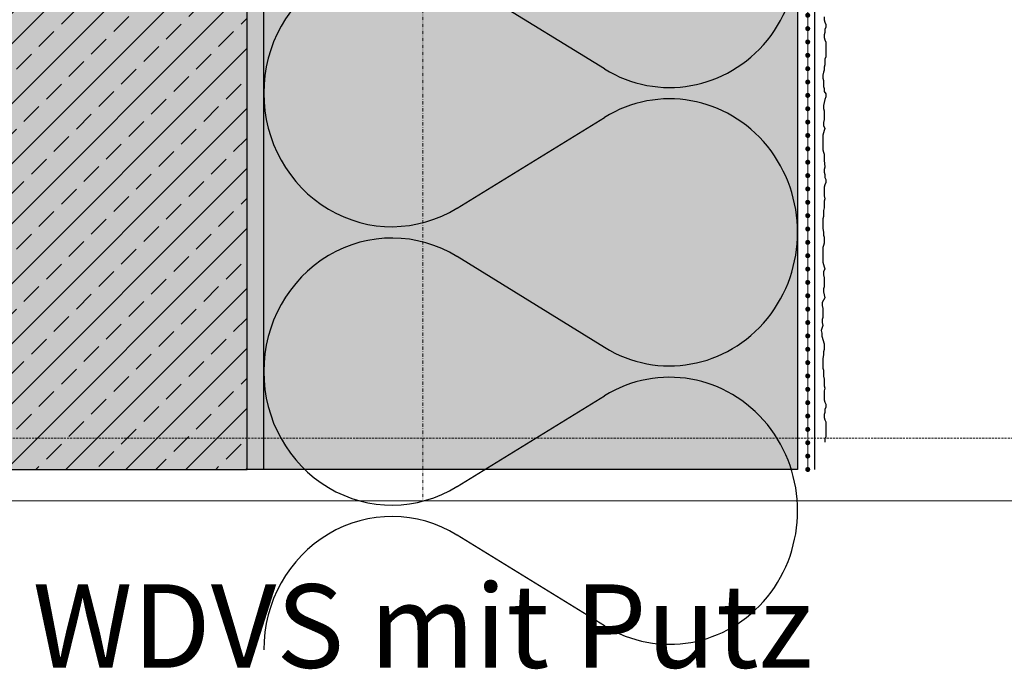
# Model space of a CAD drawing. Units: millimetres. Extents: x -276 to 4112, y -11579 to 728.
# Drawn here: x 182 to 477, y 25 to 219 of the extents above; entities that cross this region are included whole.
import ezdxf
from ezdxf.enums import TextEntityAlignment as Align

# ---------------------------------------------------------------- set-up
doc = ezdxf.new("R2010")
doc.units = ezdxf.units.MM
doc.header["$LTSCALE"] = 0.1
for name, pattern in [('AUSGEZOGEN', [0]), ('HIDDEN', [9.525, 6.35, -3.175]), ('OBERFLÄCHE', [25.5, 12, -3, 0.5, -3, 0.5, -3, 0.5, -3]), ('STEEL', [8, 4, -2, 0, -2])]:
    doc.linetypes.add(name, pattern=pattern)
doc.layers.add('Achse', color=4, linetype='STEEL', lineweight=18, plot=False)
doc.layers.add('Hilfe', color=211, linetype='HIDDEN', lineweight=18, plot=False)
for name, color, linetype in [('Armierung', 6, 'CONTINUOUS'), ('DÄMMUNG', 1, 'CONTINUOUS'), ('Putz', 6, 'CONTINUOUS'), ('Rohbau', 4, 'CONTINUOUS'), ('SCHRAFFUR', 7, 'CONTINUOUS'), ('SICHTBARE', 7, 'CONTINUOUS'), ('ZUSATZ', 1, 'OBERFLÄCHE')]:
    doc.layers.add(name, color=color, linetype=linetype)
doc.layers.add('Rahmen', color=7, linetype='CONTINUOUS', lineweight=18, true_color=0x646668)
doc.styles.add('ARIAL', font='arial.ttf')

# ---------------------------------------------------------------- blocks, each defined once
blk = doc.blocks.new('Zeichenrahmen M 1-5')
at = {"layer": 'Achse', "ltscale": 5}
blk.add_lwpolyline([(604.99973, 1305.00016), (604.99973, 150)], dxfattribs=at)
at = {"layer": 'Hilfe', "ltscale": 2}
blk.add_lwpolyline([(237.50007, 187.5), (972.49931, 187.5)], dxfattribs=at)
at = {"layer": 'Rahmen', "color": 7}
blk.add_lwpolyline([(100, 150), (1109.99946, 150)], dxfattribs=at)
at = {"layer": 'Rahmen', "color": 0, "style": 'ARIAL'}
blk.add_attdef('SCHNITTRICHTUNG', text='', height=50, dxfattribs=at).set_placement((604.99973, 1355.00016), align=Align.BOTTOM_CENTER)
blk.add_attdef('WANDBESCHREIBUNG', text='', height=50, rotation=90, dxfattribs=at).set_placement((100, 727.50008), align=Align.BOTTOM_CENTER)
blk.add_attdef('DETAILBESCHREIBUNG', text='', height=50, dxfattribs=at).set_placement((604.99973, 100), align=Align.TOP_CENTER)
blk = doc.blocks.new('*U17')
at = {"layer": 'Armierung', "const_width": 0.7}
for points in [[(-0.4, 0, 1), (0.4, 0, 1)], [(3.6, 0, 1), (4.4, 0, 1)], [(7.6, 0, 1), (8.4, 0, 1)], [(11.6, 0, 1), (12.4, 0, 1)], [(15.6, 0, 1), (16.4, 0, 1)], [(19.6, 0, 1), (20.4, 0, 1)], [(23.6, 0, 1), (24.4, 0, 1)], [(27.6, 0, 1), (28.4, 0, 1)], [(31.6, 0, 1), (32.4, 0, 1)], [(35.6, 0, 1), (36.4, 0, 1)], [(39.6, 0, 1), (40.4, 0, 1)], [(43.6, 0, 1), (44.4, 0, 1)], [(47.6, 0, 1), (48.4, 0, 1)], [(51.6, 0, 1), (52.4, 0, 1)], [(55.6, 0, 1), (56.4, 0, 1)], [(59.6, 0, 1), (60.4, 0, 1)], [(63.6, 0, 1), (64.4, 0, 1)], [(67.6, 0, 1), (68.4, 0, 1)], [(71.6, 0, 1), (72.4, 0, 1)], [(75.6, 0, 1), (76.4, 0, 1)], [(79.6, 0, 1), (80.4, 0, 1)], [(83.6, 0, 1), (84.4, 0, 1)], [(87.6, 0, 1), (88.4, 0, 1)], [(91.6, 0, 1), (92.4, 0, 1)], [(95.6, 0, 1), (96.4, 0, 1)], [(99.6, 0, 1), (100.4, 0, 1)], [(103.6, 0, 1), (104.4, 0, 1)], [(107.6, 0, 1), (108.4, 0, 1)], [(111.6, 0, 1), (112.4, 0, 1)], [(115.6, 0, 1), (116.4, 0, 1)], [(119.6, 0, 1), (120.4, 0, 1)], [(123.6, 0, 1), (124.4, 0, 1)], [(127.6, 0, 1), (128.4, 0, 1)], [(131.6, 0, 1), (132.4, 0, 1)], [(135.6, 0, 1), (136.4, 0, 1)], [(139.6, 0, 1), (140.4, 0, 1)], [(143.6, 0, 1), (144.4, 0, 1)], [(147.6, 0, 1), (148.4, 0, 1)], [(151.6, 0, 1), (152.4, 0, 1)], [(155.6, 0, 1), (156.4, 0, 1)], [(159.6, 0, 1), (160.4, 0, 1)], [(163.6, 0, 1), (164.4, 0, 1)], [(167.6, 0, 1), (168.4, 0, 1)], [(171.6, 0, 1), (172.4, 0, 1)], [(175.6, 0, 1), (176.4, 0, 1)], [(179.6, 0, 1), (180.4, 0, 1)], [(183.6, 0, 1), (184.4, 0, 1)], [(187.6, 0, 1), (188.4, 0, 1)], [(191.6, 0, 1), (192.4, 0, 1)], [(195.6, 0, 1), (196.4, 0, 1)], [(199.6, 0, 1), (200.4, 0, 1)], [(203.6, 0, 1), (204.4, 0, 1)], [(207.6, 0, 1), (208.4, 0, 1)], [(211.6, 0, 1), (212.4, 0, 1)], [(215.6, 0, 1), (216.4, 0, 1)], [(219.6, 0, 1), (220.4, 0, 1)], [(223.6, 0, 1), (224.4, 0, 1)], [(227.6, 0, 1), (228.4, 0, 1)], [(231.6, 0, 1), (232.4, 0, 1)], [(235.6, 0, 1), (236.4, 0, 1)], [(239.6, 0, 1), (240.4, 0, 1)], [(243.6, 0, 1), (244.4, 0, 1)], [(247.6, 0, 1), (248.4, 0, 1)], [(251.6, 0, 1), (252.4, 0, 1)]]:
    blk.add_lwpolyline(points, format="xyb", close=True, dxfattribs=at)
at = {"layer": 'Armierung', "linetype": 'ByBlock', "lineweight": 0}
blk.add_lwpolyline([(0, 0), (256, 0)], dxfattribs=at)
blk = doc.blocks.new('DAEMM')
at = {"layer": 'DÄMMUNG'}
for p, q in [((0.2065, 0.362), (0.0435, 0.638)), ((0.4565, 0.638), (0.2935, 0.362))]:
    blk.add_line(p, q, dxfattribs=at)
for centre, radius, start, end in [((0.25, 0.76), 0.2398, 329.435, 210.565), ((-0.0001, 0.2399), 0.2399, 270.0152, 30.5802), ((0.5001, 0.2399), 0.2399, 149.4198, 269.9848)]:
    blk.add_arc(centre, radius, start, end, dxfattribs=at)

msp = doc.modelspace()

# ---------------------------------------------------------------- hatches: boundary and pattern name
at = {"layer": 'SCHRAFFUR', "linetype": 'Continuous'}
h = msp.add_hatch(color=254, dxfattribs=at)
h.dxf.hatch_style = 1
h.paths.add_polyline_path([(249.86, 363.75), (84.38, 363.75), (84.38, 84.38), (249.86, 84.38)])
h = msp.add_hatch(dxfattribs=at)
h.set_pattern_fill('ANSI33', color=3, scale=2, style=0)
h.set_pattern_definition([(45, (474.831, -247.027), (-8.98026, 8.98026), []), (45, (483.811, -247.027), (-8.98026, 8.98026), [6.35, -3.175])])
h.paths.add_polyline_path([(249.86, 363.75), (84.38, 363.75), (84.38, 84.38), (249.86, 84.38)])
h = msp.add_hatch(color=71, dxfattribs=at)
h.dxf.hatch_style = 1
h.paths.add_polyline_path([(254.86, 84.38), (254.86, 288.95), (326.3, 288.95), (326.3, 365.75), (414.86, 358.09), (414.86, 84.38)])
h = msp.add_hatch(dxfattribs=at)
h.set_pattern_fill('HEX', color=252, scale=0.23, angle=-90, style=0)
h.paths.add_polyline_path([(254.86, 288.95), (253.86, 288.95), (253.86, 280.75), (253.86, 270.75), (251.86, 270.75), (251.86, 265.75), (249.86, 265.75), (249.86, 259.75), (249.86, 84.38), (254.86, 84.38)])

# ---------------------------------------------------------------- linework, layer by layer
at = {"layer": 'Armierung', "lineweight": -3}
msp.add_line((419.9, 357.81), (419.9, 84.38), dxfattribs=at)
at = {"layer": 'Putz', "color": 6, "linetype": 'AUSGEZOGEN', "lineweight": -3}
msp.add_lwpolyline([(422.86, 219.86), (422.86, 218.97), (423.08, 218.31), (423.3, 217.65), (423.3, 216.77), (423.08, 216.1), (423.08, 215.22), (422.86, 214.56), (422.86, 213.67), (423.08, 213.01), (423.3, 212.35), (423.3, 211.46), (423.3, 210.58), (423.3, 209.7), (423.3, 208.81), (423.3, 207.93), (423.08, 207.26), (423.08, 206.38), (423.08, 205.5), (422.86, 204.83), (422.86, 203.95), (422.64, 203.29), (422.41, 202.4), (422.41, 201.52), (422.64, 200.86), (422.64, 199.97), (422.64, 199.09), (422.86, 198.43), (422.86, 197.54), (423.3, 196.88), (423.3, 196), (423.08, 195.11), (422.86, 194.23), (422.64, 193.34), (422.64, 192.46), (422.86, 191.8), (422.86, 190.91), (422.86, 190.03), (422.86, 189.15), (422.64, 188.26), (422.64, 187.38), (423.08, 186.5), (422.86, 185.83), (422.64, 185.17), (422.41, 184.51), (422.41, 183.62), (422.41, 182.74), (422.41, 181.86), (422.41, 180.97), (422.41, 180.09), (422.64, 179.42), (422.86, 178.76), (422.86, 177.88), (422.86, 176.99), (423.08, 174.91), (422.86, 174.24), (422.86, 173.36), (423.08, 172.7), (423.08, 171.81), (423.3, 171.15), (423.3, 170.27), (423.08, 169.6), (422.86, 168.94), (422.86, 168.06), (422.86, 167.17), (422.86, 166.29), (423.08, 165.4), (422.86, 164.74), (422.86, 163.64), (422.86, 162.75), (422.64, 161.87), (422.64, 160.99), (422.64, 160.1), (422.41, 159.44), (422.41, 158.56), (422.41, 157.45), (422.41, 156.57), (422.64, 155.46), (422.64, 154.58), (422.86, 153.92), (422.86, 153.03), (422.86, 152.15), (422.64, 151.48), (422.41, 150.82), (422.41, 149.94), (422.41, 149.05), (422.41, 148.17), (422.41, 147.29), (422.41, 146.4), (422.64, 145.74), (422.86, 145.08), (423.08, 144.41), (422.64, 143.53), (422.64, 142.65), (422.86, 141.76), (422.86, 140.88), (422.86, 140), (422.86, 139.11), (422.64, 138.45), (422.64, 137.56), (422.86, 136.68), (423.08, 135.8), (422.23, 134.35), (422.23, 133.47), (422.45, 132.58), (422.45, 131.7), (422.45, 130.82), (422.45, 129.93), (422.23, 129.27), (422.23, 128.39), (422.45, 127.5), (421.89, 126.04), (422.11, 125.16), (422.11, 124.28), (422.86, 122.03), (422.86, 120.26), (422.64, 119.6), (422.64, 118.72), (422.41, 117.61), (422.41, 116.73), (422.41, 115.62), (422.41, 114.74), (422.64, 114.08), (422.64, 113.19), (422.64, 112.31), (422.86, 111.42), (422.86, 110.54), (422.86, 109.44), (423.08, 108.77), (422.86, 107.89), (422.86, 107.01), (422.86, 106.12), (422.86, 105.24), (423.08, 104.58), (423.3, 103.91), (423.3, 103.03), (423.08, 102.37), (423.08, 101.48), (422.86, 100.82), (422.86, 99.94), (423.08, 99.27), (423.3, 98.61), (423.3, 97.73), (423.3, 94.19), (423.08, 93.53), (423.08, 92.64), (423.08, 92.56)], dxfattribs=at)
at = {"layer": 'Rohbau', "linetype": 'Continuous', "lineweight": -3}
msp.add_lwpolyline([(249.86, 363.75), (84.38, 363.75), (84.38, 84.38), (249.86, 84.38)], close=True, dxfattribs=at)
at = {"layer": 'SICHTBARE', "color": 1, "linetype": 'Continuous'}
msp.add_line((254.86, 84.38), (249.86, 84.38), dxfattribs=at)
msp.add_lwpolyline([(254.86, 84.38), (254.86, 288.95), (326.3, 288.95), (326.3, 365.75), (414.86, 358.09), (414.86, 84.38), (254.86, 84.38)], dxfattribs=at)

# ---------------------------------------------------------------- block references
at = {"layer": 'Armierung', "xscale": -1, "rotation": 270}
msp.add_blockref('*U17', (417.9, 84.38), dxfattribs=at)
at = {"layer": 'Rahmen', "color": 5}
ref = msp.add_blockref('Zeichenrahmen M 1-5', (0, 0), dxfattribs=dict(at, xscale=0.5, yscale=0.5, zscale=0.5))
ref.add_attrib('DETAILBESCHREIBUNG', 'WDVS mit Putz', dxfattribs={"color": 0, "height": 25, "style": 'ARIAL'}).set_placement((302.5, 50), align=Align.TOP_CENTER)
at = {"layer": 'ZUSATZ', "color": 3, "linetype": 'AUSGEZOGEN', "xscale": 166.7039677331052, "yscale": 160.0358090237811, "zscale": 166.7039677331052, "rotation": 270}
for p in [(254.86, 280.4), (254.86, 197.05), (254.86, 113.69)]:
    msp.add_blockref('DAEMM', p, dxfattribs=at)

doc.saveas('drawing.dxf')
